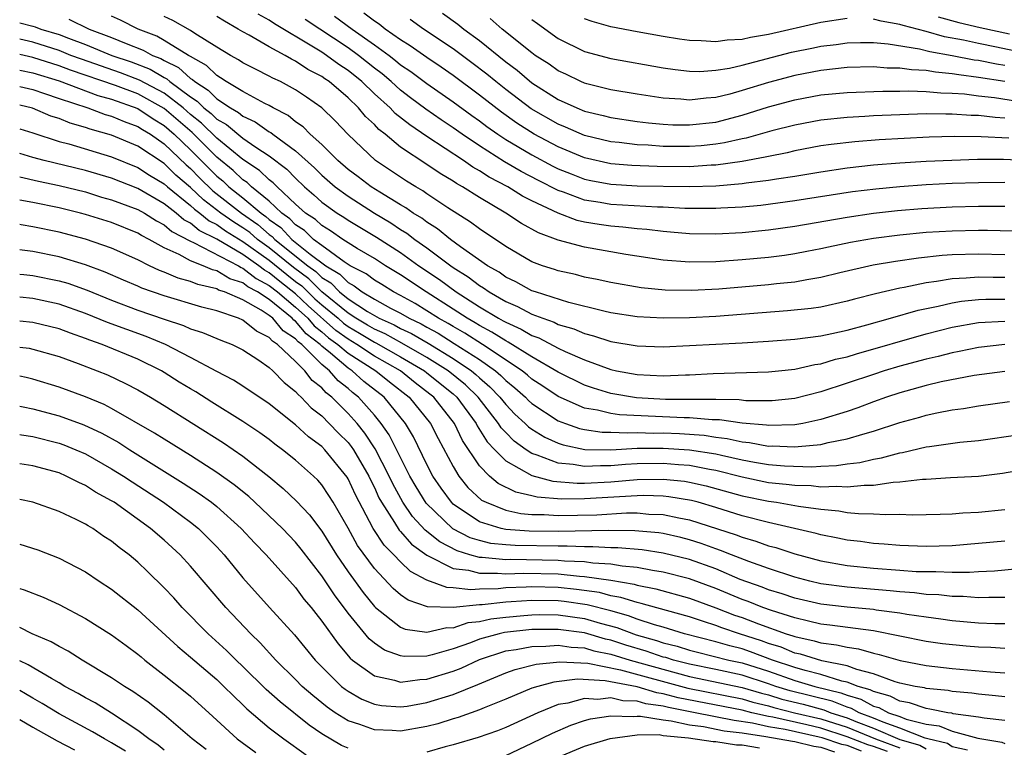
# Model space of a CAD drawing. Units: inches. Extents: x 2508000 to 2511000, y 1506000 to 1509000.
# Drawn here: x 2508000 to 2508075, y 1506116 to 1506172 of the extents above; entities that cross this region are included whole.
import ezdxf

# ---------------------------------------------------------------- set-up
doc = ezdxf.new("R2010")
doc.units = ezdxf.units.IN
doc.header["$MEASUREMENT"] = 0
doc.layers.add('LD25081506_2ft', color=4, linetype='Continuous')

msp = doc.modelspace()

# ---------------------------------------------------------------- linework, layer by layer
at = {"layer": 'LD25081506_2ft'}
for points, elevation in [([(2508075, 1506152.104), (2508074.103, 1506152.103), (2508073, 1506152.131), (2508072.045, 1506152.045), (2508071, 1506152.008), (2508069.792, 1506151.792), (2508069, 1506151.703), (2508067.346, 1506151.346), (2508067, 1506151.292), (2508065.14, 1506150.861), (2508063.55, 1506150.45), (2508063, 1506150.289), (2508061, 1506149.848), (2508060.262, 1506149.738), (2508058.442, 1506149.557), (2508053, 1506149.137), (2508051, 1506149.036), (2508049, 1506148.999), (2508047, 1506149.105), (2508045, 1506149.42), (2508044.469, 1506149.531), (2508041.811, 1506150.189), (2508039.274, 1506151), (2508039, 1506151.098), (2508037.775, 1506151.775), (2508037, 1506152.138), (2508036.498, 1506152.498), (2508035.618, 1506153), (2508033.565, 1506154.435), (2508032.791, 1506155), (2508031.81, 1506155.81), (2508031, 1506156.299), (2508030.61, 1506156.61), (2508029.954, 1506157), (2508029.406, 1506157.406), (2508029, 1506157.633), (2508027.418, 1506158.582), (2508026.759, 1506159), (2508025.768, 1506159.768), (2508025, 1506160.325), (2508024.217, 1506161), (2508023, 1506162.209), (2508022.122, 1506163), (2508021.574, 1506163.574), (2508021, 1506163.954), (2508020.428, 1506164.427), (2508019.303, 1506165), (2508019, 1506165.176), (2508018.66, 1506165.34), (2508017, 1506166.239), (2508015.724, 1506167), (2508015.298, 1506167.298), (2508015, 1506167.458), (2508014.221, 1506168.221), (2508013, 1506168.902), (2508012.948, 1506168.948), (2508012.842, 1506169), (2508011, 1506170.139), (2508010.451, 1506170.451), (2508009.02, 1506171), (2508007.676, 1506171.675), (2508007, 1506171.969)], 8124), ([(2508075, 1506153.822), (2508073, 1506153.874), (2508071, 1506153.817), (2508070.231, 1506153.769), (2508068.423, 1506153.577), (2508066.676, 1506153.324), (2508064.967, 1506153.033), (2508062.448, 1506152.448), (2508061, 1506152.092), (2508059.93, 1506151.93), (2508059, 1506151.753), (2508057.623, 1506151.623), (2508057, 1506151.545), (2508053.222, 1506151.222), (2508051.109, 1506151.109), (2508049.131, 1506151.131), (2508047.31, 1506151.31), (2508045, 1506151.723), (2508043.96, 1506151.96), (2508043, 1506152.139), (2508042.323, 1506152.322), (2508041, 1506152.603), (2508040.711, 1506152.711), (2508039.805, 1506153), (2508039, 1506153.299), (2508037, 1506154.46), (2508035, 1506155.804), (2508034.322, 1506156.322), (2508032.589, 1506157.41), (2508031, 1506158.469), (2508030.695, 1506158.695), (2508030.148, 1506159), (2508029.44, 1506159.44), (2508027.086, 1506161), (2508025, 1506162.97), (2508024.012, 1506164.012), (2508023.005, 1506165), (2508021.826, 1506165.826), (2508021, 1506166.379), (2508019.851, 1506167), (2508019.268, 1506167.268), (2508019, 1506167.427), (2508017.945, 1506167.945), (2508017, 1506168.435), (2508016.667, 1506168.668), (2508016.046, 1506169), (2508015, 1506169.633), (2508013.326, 1506170.674), (2508013, 1506170.896), (2508011.654, 1506171.654), (2508011, 1506171.956)], 8122), ([(2508075.619, 1506155.619), (2508073.673, 1506155.673), (2508073, 1506155.675), (2508071, 1506155.633), (2508069, 1506155.513), (2508067, 1506155.323), (2508065, 1506155.067), (2508063.242, 1506154.758), (2508061.583, 1506154.417), (2508061, 1506154.281), (2508059.925, 1506154.075), (2508059, 1506153.901), (2508058.216, 1506153.784), (2508057, 1506153.63), (2508055, 1506153.439), (2508053, 1506153.303), (2508051, 1506153.273), (2508049, 1506153.424), (2508046.147, 1506153.852), (2508043, 1506154.409), (2508041, 1506154.937), (2508039.487, 1506155.487), (2508038.204, 1506156.204), (2508037.021, 1506157), (2508035, 1506158.176), (2508033.715, 1506159), (2508033.255, 1506159.255), (2508033, 1506159.434), (2508032.015, 1506160.014), (2508031, 1506160.706), (2508029, 1506162.023), (2508027.812, 1506163), (2508027.353, 1506163.352), (2508027, 1506163.736), (2508026.336, 1506164.337), (2508025.805, 1506165), (2508025, 1506165.774), (2508023.562, 1506167), (2508023.222, 1506167.222), (2508023, 1506167.387), (2508021.933, 1506167.933), (2508021, 1506168.565), (2508020.702, 1506168.702), (2508020.201, 1506169), (2508019, 1506169.647), (2508017.458, 1506170.542), (2508017, 1506170.781), (2508016.642, 1506171), (2508015.589, 1506171.589), (2508015, 1506171.961)], 8120), ([(2508075, 1506157.507), (2508073, 1506157.505), (2508071, 1506157.447), (2508068.679, 1506157.321), (2508066.832, 1506157.168), (2508065, 1506156.959), (2508063, 1506156.66), (2508059, 1506155.975), (2508057, 1506155.697), (2508055, 1506155.499), (2508053, 1506155.395), (2508051, 1506155.425), (2508049.557, 1506155.557), (2508049, 1506155.59), (2508047.748, 1506155.748), (2508047, 1506155.795), (2508045.928, 1506155.928), (2508045, 1506155.998), (2508044.123, 1506156.124), (2508043, 1506156.32), (2508042.44, 1506156.44), (2508040.983, 1506156.983), (2508039, 1506157.926), (2508038.288, 1506158.288), (2508037.161, 1506159), (2508035.737, 1506159.737), (2508035, 1506160.218), (2508034.497, 1506160.497), (2508033.779, 1506161), (2508031, 1506162.826), (2508029.703, 1506163.703), (2508028.584, 1506164.584), (2508028.202, 1506165), (2508027, 1506166.083), (2508026.05, 1506167), (2508025, 1506167.849), (2508024.303, 1506168.303), (2508023.365, 1506169), (2508023, 1506169.238), (2508022.371, 1506169.629), (2508019.393, 1506171.393), (2508019, 1506171.676), (2508018.144, 1506172.144)], 8118), ([(2508023.97, 1506171.97), (2508025.306, 1506171), (2508027, 1506169.812), (2508028.119, 1506169), (2508028.618, 1506168.618), (2508029, 1506168.291), (2508029.766, 1506167.766), (2508031, 1506166.848), (2508033, 1506165.473), (2508034.422, 1506164.422), (2508035, 1506164.014), (2508035.576, 1506163.575), (2508036.394, 1506163), (2508037, 1506162.603), (2508039, 1506161.422), (2508040.582, 1506160.583), (2508041, 1506160.376), (2508041.975, 1506159.975), (2508043, 1506159.586), (2508043.478, 1506159.478), (2508045, 1506159.194), (2508047, 1506159.086), (2508051, 1506159.029), (2508053, 1506159.079), (2508055, 1506159.246), (2508055.3, 1506159.3), (2508057, 1506159.502), (2508057.613, 1506159.613), (2508059, 1506159.811), (2508061, 1506160.149), (2508063, 1506160.449), (2508065, 1506160.669), (2508067, 1506160.83), (2508069, 1506160.95), (2508070.963, 1506161.037), (2508072.907, 1506161.093), (2508074.909, 1506161.091), (2508077, 1506160.993)], 8114), ([(2508075.294, 1506162.706), (2508073.186, 1506162.814), (2508071.178, 1506162.822), (2508069.236, 1506162.764), (2508065.437, 1506162.563), (2508063.571, 1506162.429), (2508061.777, 1506162.223), (2508061, 1506162.105), (2508059, 1506161.732), (2508058.417, 1506161.583), (2508057, 1506161.317), (2508056.753, 1506161.247), (2508055, 1506160.927), (2508053, 1506160.645), (2508052.636, 1506160.636), (2508051, 1506160.528), (2508048.54, 1506160.541), (2508046.609, 1506160.609), (2508045, 1506160.746), (2508043, 1506161.2), (2508041, 1506162.03), (2508039.169, 1506163), (2508037.848, 1506163.847), (2508036.676, 1506164.676), (2508035, 1506165.98), (2508033, 1506167.468), (2508032.096, 1506168.096), (2508031, 1506168.829), (2508029.736, 1506169.735), (2508029, 1506170.185), (2508027.836, 1506171), (2508027.361, 1506171.361), (2508027, 1506171.591), (2508026.205, 1506172.205)], 8112), ([(2508032.2, 1506172.2), (2508033.366, 1506171.366), (2508033.822, 1506171), (2508035, 1506170.12), (2508037, 1506168.501), (2508037.863, 1506167.863), (2508039, 1506166.917), (2508041, 1506165.644), (2508042.415, 1506165), (2508043, 1506164.76), (2508044.428, 1506164.428), (2508045, 1506164.271), (2508047, 1506163.972), (2508047.863, 1506163.863), (2508049, 1506163.765), (2508049.727, 1506163.727), (2508051, 1506163.706), (2508053, 1506163.929), (2508055, 1506164.444), (2508057, 1506165.079), (2508059, 1506165.617), (2508061, 1506165.988), (2508063, 1506166.181), (2508065.717, 1506166.283), (2508067, 1506166.281), (2508067.701, 1506166.299), (2508069, 1506166.248), (2508070.136, 1506166.136), (2508071, 1506166.126), (2508071.935, 1506166.065), (2508073, 1506165.921), (2508074.216, 1506165.784), (2508076.593, 1506165.407)], 8108), ([(2508000, 1506171.473), (2508001, 1506171.216), (2508001.17, 1506171.17), (2508001.613, 1506171), (2508003, 1506170.578), (2508003.705, 1506170.295), (2508005, 1506169.815), (2508007.01, 1506169), (2508008.495, 1506168.495), (2508009.937, 1506167.937), (2508011, 1506167.311), (2508011.21, 1506167.21), (2508011.442, 1506167), (2508013, 1506165.846), (2508013.518, 1506165.518), (2508014.031, 1506165), (2508014.575, 1506164.575), (2508015, 1506164.155), (2508015.735, 1506163.735), (2508017, 1506162.698), (2508017.983, 1506162.017), (2508019, 1506161.353), (2508020.331, 1506160.331), (2508021, 1506159.65), (2508021.692, 1506159), (2508022.394, 1506158.394), (2508023, 1506157.84), (2508024.161, 1506157), (2508024.683, 1506156.683), (2508025, 1506156.462), (2508027.174, 1506155.174), (2508029, 1506154.003), (2508030.399, 1506153), (2508031.952, 1506151.952), (2508033.235, 1506151), (2508035, 1506149.874), (2508036.453, 1506149), (2508036.814, 1506148.814), (2508037, 1506148.693), (2508038.183, 1506148.183), (2508039, 1506147.686), (2508039.51, 1506147.509), (2508041, 1506146.723), (2508041.538, 1506146.463), (2508043, 1506145.827), (2508045, 1506145.092), (2508045.431, 1506145), (2508047, 1506144.721), (2508049, 1506144.629), (2508050.7, 1506144.7), (2508051, 1506144.698), (2508052.796, 1506144.796), (2508057, 1506144.918), (2508057.777, 1506145), (2508059, 1506145.131), (2508060.524, 1506145.476), (2508061, 1506145.538), (2508062.118, 1506145.883), (2508063, 1506146.077), (2508063.698, 1506146.302), (2508069, 1506147.805), (2508071, 1506148.318), (2508073, 1506148.666), (2508075, 1506148.779)], 8128), ([(2508003.745, 1506171.745), (2508005.28, 1506171), (2508007, 1506170.361), (2508008.102, 1506169.898), (2508009.402, 1506169.402), (2508010.109, 1506169), (2508010.75, 1506168.75), (2508011, 1506168.603), (2508012.079, 1506168.079), (2508013, 1506167.249), (2508013.16, 1506167.16), (2508013.323, 1506167), (2508014.349, 1506166.349), (2508015, 1506165.694), (2508016.052, 1506165), (2508016.655, 1506164.655), (2508017, 1506164.37), (2508017.938, 1506163.938), (2508019, 1506163.193), (2508019.127, 1506163.128), (2508019.282, 1506163), (2508021, 1506161.74), (2508022.433, 1506160.433), (2508023, 1506159.882), (2508024.022, 1506159), (2508025, 1506158.276), (2508027.012, 1506157), (2508028.258, 1506156.258), (2508029, 1506155.764), (2508029.479, 1506155.479), (2508030.08, 1506155), (2508031, 1506154.351), (2508032.811, 1506153), (2508033, 1506152.867), (2508034.15, 1506152.151), (2508035, 1506151.484), (2508035.308, 1506151.308), (2508035.739, 1506151), (2508037, 1506150.279), (2508037.902, 1506149.902), (2508039, 1506149.312), (2508039.815, 1506149), (2508040.695, 1506148.696), (2508041, 1506148.535), (2508042.189, 1506148.19), (2508043, 1506147.834), (2508043.675, 1506147.675), (2508045, 1506147.238), (2508047, 1506146.895), (2508049, 1506146.829), (2508055, 1506147.124), (2508057, 1506147.258), (2508059, 1506147.414), (2508061, 1506147.667), (2508061.834, 1506147.834), (2508063, 1506148.103), (2508064.502, 1506148.502), (2508066.291, 1506149), (2508068.39, 1506149.611), (2508069.922, 1506149.922), (2508071, 1506150.186), (2508071.7, 1506150.3), (2508073, 1506150.418), (2508073.556, 1506150.445), (2508075, 1506150.445)], 8126), ([(2508075, 1506159.34), (2508073, 1506159.315), (2508071, 1506159.246), (2508069, 1506159.149), (2508067, 1506159.01), (2508065.168, 1506158.832), (2508063.392, 1506158.608), (2508059, 1506157.922), (2508056.416, 1506157.584), (2508055, 1506157.455), (2508053.379, 1506157.379), (2508053, 1506157.347), (2508052.662, 1506157.339), (2508050.639, 1506157.361), (2508049, 1506157.443), (2508048.549, 1506157.451), (2508045, 1506157.657), (2508044.195, 1506157.805), (2508043, 1506157.99), (2508041.41, 1506158.59), (2508041, 1506158.721), (2508039.486, 1506159.486), (2508038.168, 1506160.168), (2508036.905, 1506160.905), (2508035, 1506162.11), (2508033.688, 1506163), (2508033, 1506163.494), (2508032.092, 1506164.092), (2508030.911, 1506164.911), (2508029.762, 1506165.762), (2508029, 1506166.34), (2508028.272, 1506167), (2508027.587, 1506167.587), (2508027, 1506168.037), (2508025.803, 1506169), (2508025, 1506169.577), (2508021.727, 1506171.727)], 8116), ([(2508075, 1506164.233), (2508074.268, 1506164.268), (2508073, 1506164.427), (2508072.429, 1506164.429), (2508071, 1506164.532), (2508070.518, 1506164.518), (2508069, 1506164.539), (2508067, 1506164.477), (2508065, 1506164.391), (2508064.345, 1506164.345), (2508063, 1506164.284), (2508061, 1506164.071), (2508059, 1506163.693), (2508057.253, 1506163.253), (2508055.302, 1506162.698), (2508055, 1506162.642), (2508053.667, 1506162.333), (2508053, 1506162.236), (2508051.879, 1506162.121), (2508051, 1506162.061), (2508049, 1506162.076), (2508047.839, 1506162.161), (2508047, 1506162.19), (2508045.64, 1506162.36), (2508045, 1506162.42), (2508043, 1506162.9), (2508041.54, 1506163.54), (2508041, 1506163.754), (2508038.944, 1506164.944), (2508037, 1506166.41), (2508036.246, 1506167), (2508035.567, 1506167.567), (2508034.433, 1506168.433), (2508033, 1506169.498), (2508030.747, 1506171), (2508029.72, 1506171.72)], 8110), ([(2508075, 1506167.002), (2508073, 1506167.322), (2508071.506, 1506167.506), (2508071, 1506167.606), (2508069.71, 1506167.71), (2508069, 1506167.848), (2508067.889, 1506167.889), (2508067, 1506168.036), (2508066.037, 1506168.037), (2508065, 1506168.126), (2508063, 1506168.073), (2508061, 1506167.86), (2508059, 1506167.477), (2508057, 1506166.942), (2508055, 1506166.322), (2508054.055, 1506166.055), (2508053, 1506165.797), (2508052.249, 1506165.751), (2508051, 1506165.59), (2508050.344, 1506165.656), (2508049, 1506165.739), (2508047, 1506166.044), (2508045, 1506166.383), (2508043.169, 1506166.831), (2508043, 1506166.877), (2508042.716, 1506167), (2508041.565, 1506167.565), (2508041, 1506167.823), (2508040.319, 1506168.319), (2508039.253, 1506169), (2508039, 1506169.179), (2508036.735, 1506171), (2508035.805, 1506171.804)], 8106), ([(2508039, 1506171.717), (2508039.411, 1506171.411), (2508041, 1506170.292), (2508043, 1506169.301), (2508045, 1506168.754), (2508049, 1506168.047), (2508049.913, 1506167.913), (2508051, 1506167.792), (2508051.781, 1506167.781), (2508053, 1506167.864), (2508054.027, 1506168.027), (2508055, 1506168.26), (2508058.763, 1506169.237), (2508060.431, 1506169.569), (2508061, 1506169.701), (2508062.168, 1506169.832), (2508063, 1506169.959), (2508064.02, 1506169.98), (2508065, 1506169.976), (2508066.117, 1506169.883), (2508068.511, 1506169.489), (2508069.282, 1506169.282), (2508071, 1506168.995), (2508072.666, 1506168.666), (2508073, 1506168.625), (2508074.357, 1506168.357), (2508075, 1506168.257)], 8104), ([(2508063, 1506171.803), (2508061, 1506171.505), (2508057, 1506170.577), (2508055.642, 1506170.358), (2508055, 1506170.197), (2508053.85, 1506170.149), (2508053, 1506170.016), (2508051.887, 1506170.113), (2508051, 1506170.125), (2508050.232, 1506170.232), (2508049, 1506170.442), (2508047, 1506170.798), (2508045, 1506171.18), (2508043.581, 1506171.582), (2508043, 1506171.786)], 8102), ([(2508077, 1506169.069), (2508074.368, 1506169.631), (2508073, 1506169.892), (2508071.846, 1506170.154), (2508070.411, 1506170.411), (2508069, 1506170.81), (2508067.26, 1506171.26), (2508067, 1506171.355), (2508065.588, 1506171.589), (2508065, 1506171.753)], 8102), ([(2508069.92, 1506171.921), (2508071.495, 1506171.495), (2508073.117, 1506171.116), (2508075.356, 1506170.644)], 8100), ([(2508075, 1506146.995), (2508073, 1506146.785), (2508071.525, 1506146.475), (2508071, 1506146.382), (2508069.911, 1506146.089), (2508069, 1506145.886), (2508067, 1506145.351), (2508065.819, 1506145), (2508065, 1506144.735), (2508063, 1506144.053), (2508061, 1506143.404), (2508059, 1506142.896), (2508057.28, 1506142.72), (2508057, 1506142.708), (2508055.275, 1506142.725), (2508054.785, 1506142.785), (2508053, 1506142.821), (2508051.191, 1506142.809), (2508051, 1506142.825), (2508049.17, 1506142.83), (2508046.947, 1506142.947), (2508045, 1506143.274), (2508043.685, 1506143.685), (2508043, 1506143.919), (2508041, 1506144.899), (2508039, 1506146.068), (2508037.19, 1506147.19), (2508037, 1506147.272), (2508035.954, 1506147.953), (2508035, 1506148.446), (2508034.665, 1506148.665), (2508034.069, 1506149), (2508033, 1506149.703), (2508030.95, 1506151), (2508029, 1506152.309), (2508027.845, 1506153), (2508027, 1506153.536), (2508025.689, 1506154.311), (2508025, 1506154.736), (2508024.594, 1506155), (2508023.654, 1506155.654), (2508023, 1506156.052), (2508022.516, 1506156.515), (2508021.768, 1506157), (2508021, 1506157.684), (2508019.594, 1506159), (2508019.3, 1506159.3), (2508019, 1506159.53), (2508018.25, 1506160.25), (2508017, 1506161.084), (2508015, 1506162.708), (2508013.847, 1506163.847), (2508013, 1506164.51), (2508012.436, 1506165), (2508011, 1506166.118), (2508009.124, 1506167.124), (2508007.677, 1506167.677), (2508004.697, 1506168.697), (2508003.89, 1506169), (2508003, 1506169.357), (2508001, 1506170.003), (2508000, 1506170.22)], 8130), ([(2508075, 1506144.961), (2508072.653, 1506144.653), (2508070.159, 1506144.159), (2508069, 1506143.878), (2508067.462, 1506143.462), (2508067, 1506143.331), (2508065.983, 1506143), (2508065, 1506142.647), (2508063.807, 1506142.193), (2508063, 1506141.921), (2508061, 1506141.295), (2508059.612, 1506141), (2508059, 1506140.896), (2508057, 1506140.833), (2508056.859, 1506140.86), (2508055, 1506141.021), (2508053.276, 1506141.276), (2508052.721, 1506141.28), (2508051, 1506141.421), (2508050.578, 1506141.423), (2508045.653, 1506141.653), (2508045, 1506141.745), (2508043.997, 1506142.003), (2508043, 1506142.162), (2508041, 1506143.051), (2508039.833, 1506143.833), (2508039, 1506144.369), (2508038.666, 1506144.666), (2508038.248, 1506145), (2508035.236, 1506147), (2508033.876, 1506147.876), (2508033, 1506148.369), (2508032.613, 1506148.613), (2508031.896, 1506149), (2508031, 1506149.578), (2508030.114, 1506150.113), (2508029, 1506150.726), (2508028.463, 1506151), (2508027.562, 1506151.562), (2508027, 1506151.89), (2508026.373, 1506152.373), (2508025.168, 1506153), (2508024.702, 1506153.298), (2508023, 1506154.524), (2508022.371, 1506155), (2508021.67, 1506155.67), (2508021, 1506156.105), (2508020.567, 1506156.567), (2508019.947, 1506157), (2508019, 1506157.898), (2508017.653, 1506159), (2508017.32, 1506159.32), (2508017, 1506159.533), (2508016.248, 1506160.248), (2508015, 1506161.255), (2508013.119, 1506163.119), (2508011, 1506164.951), (2508009, 1506166.064), (2508007.304, 1506166.696), (2508003.867, 1506167.867), (2508003, 1506168.192), (2508001, 1506168.829), (2508000, 1506169.053)], 8132), ([(2508000, 1506167.867), (2508001, 1506167.668), (2508003, 1506167.05), (2508005.942, 1506165.942), (2508007, 1506165.656), (2508009, 1506164.95), (2508010.163, 1506164.163), (2508011, 1506163.67), (2508011.769, 1506163), (2508013, 1506161.821), (2508015, 1506159.821), (2508015.455, 1506159.455), (2508015.934, 1506159), (2508017, 1506158.169), (2508018.373, 1506157), (2508018.742, 1506156.742), (2508019, 1506156.517), (2508019.893, 1506155.893), (2508020.73, 1506155), (2508022.117, 1506153.883), (2508023.298, 1506153), (2508024.364, 1506152.364), (2508025, 1506151.712), (2508025.468, 1506151.468), (2508026.075, 1506151), (2508027, 1506150.448), (2508028.225, 1506149.775), (2508029, 1506149.379), (2508029.65, 1506149), (2508030.571, 1506148.571), (2508031, 1506148.32), (2508031.857, 1506147.858), (2508033.086, 1506147.087), (2508035, 1506145.852), (2508036.218, 1506145), (2508036.64, 1506144.64), (2508037, 1506144.265), (2508037.704, 1506143.704), (2508038.495, 1506143), (2508038.744, 1506142.743), (2508039, 1506142.513), (2508041, 1506141.209), (2508041.543, 1506141), (2508042.618, 1506140.618), (2508043, 1506140.538), (2508044.344, 1506140.344), (2508045, 1506140.339), (2508046.276, 1506140.276), (2508047, 1506140.313), (2508048.268, 1506140.268), (2508049, 1506140.275), (2508050.225, 1506140.225), (2508052.098, 1506140.098), (2508053, 1506139.958), (2508053.864, 1506139.864), (2508055, 1506139.604), (2508055.557, 1506139.556), (2508057, 1506139.282), (2508057.292, 1506139.292), (2508059, 1506139.21), (2508059.253, 1506139.253), (2508061, 1506139.41), (2508061.554, 1506139.553), (2508063, 1506139.822), (2508064.197, 1506140.197), (2508065, 1506140.405), (2508067, 1506141.07), (2508068.515, 1506141.485), (2508069, 1506141.633), (2508069.81, 1506141.81), (2508071, 1506142.027), (2508071.86, 1506142.14), (2508073, 1506142.341), (2508075.343, 1506142.657)], 8134), ([(2508000, 1506166.639), (2508001, 1506166.396), (2508001.894, 1506166.107), (2508003, 1506165.71), (2508005.189, 1506165), (2508006.513, 1506164.513), (2508007, 1506164.383), (2508007.961, 1506163.961), (2508009, 1506163.598), (2508009.357, 1506163.357), (2508009.962, 1506163), (2508011, 1506162.28), (2508012.675, 1506160.675), (2508013, 1506160.393), (2508013.688, 1506159.688), (2508014.702, 1506158.702), (2508016.88, 1506157), (2508018.131, 1506156.131), (2508019, 1506155.371), (2508019.219, 1506155.218), (2508019.423, 1506155), (2508021.926, 1506153), (2508022.548, 1506152.548), (2508023, 1506152.092), (2508023.684, 1506151.684), (2508024.352, 1506151), (2508025, 1506150.476), (2508026.484, 1506149.515), (2508027, 1506149.208), (2508027.378, 1506149), (2508028.504, 1506148.504), (2508029, 1506148.228), (2508029.838, 1506147.838), (2508031.102, 1506147.102), (2508033, 1506145.941), (2508034.401, 1506145), (2508034.73, 1506144.731), (2508035, 1506144.47), (2508035.793, 1506143.794), (2508036.554, 1506143), (2508037, 1506142.434), (2508037.706, 1506141.706), (2508038.493, 1506141), (2508038.747, 1506140.746), (2508039, 1506140.565), (2508039.969, 1506139.968), (2508041, 1506139.493), (2508041.364, 1506139.364), (2508043.021, 1506139.021), (2508045.004, 1506139.004), (2508047, 1506139.107), (2508049, 1506139.122), (2508051, 1506138.994), (2508053, 1506138.685), (2508053.419, 1506138.581), (2508055, 1506138.242), (2508055.943, 1506138.057), (2508057, 1506137.879), (2508058.235, 1506137.765), (2508060.294, 1506137.706), (2508061, 1506137.76), (2508062.195, 1506137.805), (2508063, 1506137.937), (2508063.958, 1506138.042), (2508065, 1506138.288), (2508065.621, 1506138.379), (2508067, 1506138.76), (2508067.215, 1506138.785), (2508069, 1506139.211), (2508069.257, 1506139.257), (2508071.573, 1506139.572), (2508073, 1506139.715), (2508076.159, 1506140.159)], 8136), ([(2508077, 1506137.574), (2508074.82, 1506137.18), (2508073, 1506136.977), (2508070.862, 1506136.862), (2508069, 1506136.738), (2508068.735, 1506136.735), (2508067, 1506136.523), (2508066.51, 1506136.51), (2508065, 1506136.281), (2508064.287, 1506136.287), (2508063, 1506136.145), (2508062.207, 1506136.207), (2508061, 1506136.162), (2508060.248, 1506136.248), (2508059, 1506136.275), (2508058.364, 1506136.364), (2508057, 1506136.495), (2508055, 1506136.914), (2508053, 1506137.417), (2508052.506, 1506137.493), (2508051, 1506137.792), (2508050.152, 1506137.848), (2508049, 1506137.956), (2508047, 1506137.923), (2508046.122, 1506137.878), (2508045, 1506137.773), (2508044.221, 1506137.779), (2508043, 1506137.713), (2508042.131, 1506137.869), (2508041, 1506137.971), (2508039.4, 1506138.599), (2508039, 1506138.717), (2508038.559, 1506139), (2508037.651, 1506139.651), (2508037, 1506140.301), (2508036.662, 1506140.661), (2508036.452, 1506141), (2508034.898, 1506143), (2508033.933, 1506143.933), (2508032.624, 1506145), (2508031, 1506146.021), (2508029.104, 1506147.105), (2508027.813, 1506147.813), (2508027, 1506148.171), (2508026.488, 1506148.488), (2508025.602, 1506149), (2508025, 1506149.389), (2508023, 1506151.007), (2508022.008, 1506152.008), (2508020.853, 1506152.853), (2508019, 1506154.362), (2508018.114, 1506155), (2508017.52, 1506155.519), (2508017, 1506155.882), (2508016.304, 1506156.304), (2508015.325, 1506157), (2508014.001, 1506158.001), (2508013, 1506158.942), (2508011.897, 1506159.896), (2508011, 1506160.768), (2508009, 1506162.09), (2508007, 1506162.933), (2508005.374, 1506163.374), (2508005, 1506163.511), (2508003.838, 1506163.838), (2508003, 1506164.185), (2508002.382, 1506164.382), (2508000.974, 1506164.974), (2508000, 1506165.202)], 8138), ([(2508000, 1506163.415), (2508001, 1506163.112), (2508003, 1506162.457), (2508003.739, 1506162.261), (2508007, 1506161.273), (2508009, 1506160.469), (2508009.887, 1506159.887), (2508011, 1506159.232), (2508011.253, 1506159), (2508013, 1506157.583), (2508013.3, 1506157.3), (2508013.703, 1506157), (2508014.413, 1506156.413), (2508015, 1506156.125), (2508015.658, 1506155.658), (2508017, 1506154.849), (2508019, 1506153.417), (2508020.327, 1506152.327), (2508021, 1506151.808), (2508021.468, 1506151.468), (2508021.932, 1506151), (2508022.481, 1506150.481), (2508023, 1506150.02), (2508024.234, 1506149), (2508024.639, 1506148.639), (2508025, 1506148.377), (2508025.872, 1506147.872), (2508027, 1506147.175), (2508027.122, 1506147.122), (2508029, 1506146.073), (2508030.821, 1506145), (2508031, 1506144.86), (2508033, 1506143.247), (2508033.276, 1506143), (2508034.745, 1506141), (2508034.828, 1506140.828), (2508035.6, 1506139.6), (2508036.164, 1506139), (2508037, 1506138.151), (2508039, 1506137.029), (2508040.599, 1506136.599), (2508042.451, 1506136.451), (2508043, 1506136.455), (2508045, 1506136.558), (2508047, 1506136.729), (2508049, 1506136.765), (2508050.6, 1506136.599), (2508051, 1506136.533), (2508052.252, 1506136.252), (2508055, 1506135.502), (2508057, 1506135.083), (2508057.611, 1506135), (2508059.296, 1506134.704), (2508061, 1506134.471), (2508062.358, 1506134.358), (2508063, 1506134.237), (2508063.856, 1506134.144), (2508065, 1506134.132), (2508065.935, 1506134.065), (2508067, 1506134.095), (2508067.942, 1506134.058), (2508070.087, 1506134.087), (2508071, 1506134.117), (2508071.807, 1506134.193), (2508073, 1506134.253), (2508075, 1506134.453)], 8140), ([(2508075, 1506132.044), (2508073, 1506131.856), (2508071, 1506131.699), (2508069, 1506131.638), (2508067, 1506131.71), (2508065.82, 1506131.82), (2508065, 1506131.875), (2508064.015, 1506132.015), (2508063, 1506132.127), (2508062.284, 1506132.284), (2508061, 1506132.522), (2508060.635, 1506132.635), (2508057, 1506133.456), (2508055, 1506133.973), (2508053, 1506134.6), (2508051.651, 1506135), (2508051.137, 1506135.137), (2508049.427, 1506135.427), (2508049, 1506135.472), (2508047.51, 1506135.51), (2508047, 1506135.498), (2508043, 1506135.257), (2508041.243, 1506135.243), (2508039.384, 1506135.384), (2508039, 1506135.487), (2508037.762, 1506135.762), (2508036.432, 1506136.432), (2508035.772, 1506137), (2508035, 1506137.788), (2508033.714, 1506139.714), (2508033.101, 1506141), (2508031.523, 1506143), (2508031.235, 1506143.235), (2508030.101, 1506144.101), (2508028.985, 1506145), (2508027, 1506146.126), (2508025.672, 1506147), (2508025, 1506147.405), (2508024.077, 1506148.077), (2508021.958, 1506149.958), (2508021, 1506150.864), (2508019.801, 1506151.801), (2508019, 1506152.463), (2508018.646, 1506152.647), (2508018.205, 1506153), (2508017, 1506153.848), (2508015, 1506155.02), (2508013.671, 1506155.671), (2508013, 1506156.225), (2508012.487, 1506156.487), (2508011.903, 1506157), (2508011, 1506157.713), (2508009, 1506158.869), (2508007, 1506159.646), (2508005, 1506160.244), (2508001.872, 1506161), (2508001, 1506161.241), (2508000, 1506161.543)], 8142), ([(2508000, 1506159.757), (2508001.422, 1506159.422), (2508003, 1506159.103), (2508005, 1506158.612), (2508006.225, 1506158.224), (2508007, 1506158.01), (2508009, 1506157.275), (2508009.492, 1506157), (2508010.406, 1506156.406), (2508011, 1506156.108), (2508011.59, 1506155.59), (2508013, 1506154.858), (2508013.237, 1506154.763), (2508016.647, 1506153), (2508016.868, 1506152.867), (2508017, 1506152.824), (2508018.013, 1506152.013), (2508019, 1506151.502), (2508019.631, 1506151), (2508021, 1506149.846), (2508021.925, 1506149), (2508022.414, 1506148.414), (2508023, 1506147.972), (2508023.514, 1506147.514), (2508024.221, 1506147), (2508025, 1506146.338), (2508027.116, 1506145), (2508028.156, 1506144.156), (2508029.655, 1506143), (2508031.281, 1506141), (2508031.856, 1506139.857), (2508033, 1506137.713), (2508033.434, 1506137), (2508034.129, 1506136.13), (2508035.168, 1506135.168), (2508035.502, 1506135), (2508037, 1506134.407), (2508038.157, 1506134.157), (2508039, 1506134.086), (2508039.916, 1506134.084), (2508041, 1506134.006), (2508043.939, 1506134.061), (2508046.196, 1506134.197), (2508047, 1506134.191), (2508047.89, 1506134.11), (2508049, 1506134.078), (2508050.185, 1506133.815), (2508051, 1506133.665), (2508054.537, 1506132.537), (2508055, 1506132.347), (2508056.053, 1506132.053), (2508057, 1506131.701), (2508057.564, 1506131.564), (2508059, 1506131.072), (2508061, 1506130.537), (2508063, 1506130.192), (2508065, 1506129.985), (2508067, 1506129.828), (2508068.251, 1506129.749), (2508069, 1506129.728), (2508069.747, 1506129.747), (2508071, 1506129.697), (2508072.309, 1506129.691), (2508073, 1506129.74), (2508074.211, 1506129.789), (2508076.045, 1506129.955)], 8144), ([(2508075, 1506127.757), (2508073.771, 1506127.771), (2508073, 1506127.741), (2508071.839, 1506127.839), (2508071, 1506127.843), (2508069.966, 1506127.966), (2508069, 1506128), (2508068.116, 1506128.115), (2508067, 1506128.18), (2508066.27, 1506128.27), (2508063, 1506128.535), (2508061, 1506128.797), (2508060.157, 1506129), (2508059, 1506129.315), (2508057, 1506129.971), (2508055.509, 1506130.491), (2508054.193, 1506131), (2508053.347, 1506131.346), (2508053, 1506131.459), (2508051.873, 1506131.873), (2508051, 1506132.148), (2508050.321, 1506132.321), (2508049, 1506132.62), (2508048.668, 1506132.668), (2508046.84, 1506132.84), (2508044.861, 1506132.861), (2508041, 1506132.784), (2508038.797, 1506132.797), (2508037, 1506132.929), (2508036.665, 1506133), (2508035, 1506133.517), (2508033, 1506134.868), (2508032.862, 1506135), (2508032.079, 1506136.078), (2508031.456, 1506137), (2508031, 1506137.887), (2508029.985, 1506139.985), (2508029.37, 1506141), (2508027.735, 1506143), (2508026.2, 1506144.2), (2508025.318, 1506145), (2508025, 1506145.201), (2508023.655, 1506146.345), (2508023, 1506146.879), (2508022.878, 1506147), (2508021.807, 1506147.807), (2508021, 1506148.776), (2508020.864, 1506148.864), (2508020.751, 1506149), (2508019, 1506150.424), (2508018.113, 1506151), (2508017.38, 1506151.38), (2508017, 1506151.684), (2508016.006, 1506152.006), (2508015, 1506152.611), (2508014.684, 1506152.684), (2508013.956, 1506153), (2508013, 1506153.382), (2508012.139, 1506153.861), (2508011, 1506154.364), (2508009.852, 1506155), (2508009.285, 1506155.285), (2508009, 1506155.47), (2508007, 1506156.277), (2508005, 1506156.903), (2508004.63, 1506157), (2508003, 1506157.389), (2508001, 1506157.797), (2508000, 1506157.985)], 8146), ([(2508075, 1506125.76), (2508074.232, 1506125.768), (2508073, 1506125.819), (2508071, 1506125.996), (2508070.119, 1506126.119), (2508069, 1506126.253), (2508067.542, 1506126.458), (2508067, 1506126.557), (2508065.2, 1506126.8), (2508065, 1506126.839), (2508063, 1506127.024), (2508061, 1506127.245), (2508059, 1506127.713), (2508058.04, 1506128.04), (2508057, 1506128.354), (2508056.537, 1506128.537), (2508054.862, 1506129.138), (2508053, 1506129.93), (2508051, 1506130.648), (2508049, 1506131.139), (2508047.377, 1506131.377), (2508045.539, 1506131.539), (2508045, 1506131.543), (2508043.627, 1506131.627), (2508043, 1506131.613), (2508041.673, 1506131.673), (2508041, 1506131.658), (2508037.709, 1506131.709), (2508037, 1506131.761), (2508035.878, 1506131.878), (2508035, 1506132.087), (2508034.301, 1506132.301), (2508032.979, 1506132.979), (2508030.936, 1506134.936), (2508030.178, 1506136.178), (2508029.711, 1506137), (2508028.138, 1506140.138), (2508027.531, 1506141), (2508027, 1506141.641), (2508025.793, 1506143), (2508025.347, 1506143.346), (2508025, 1506143.661), (2508024.246, 1506144.245), (2508023.58, 1506145), (2508023, 1506145.472), (2508021.467, 1506147), (2508021.201, 1506147.2), (2508021, 1506147.441), (2508020.056, 1506148.056), (2508019.268, 1506149), (2508019, 1506149.218), (2508018.377, 1506149.622), (2508017, 1506150.399), (2508015.591, 1506151), (2508015.145, 1506151.144), (2508015, 1506151.231), (2508013.565, 1506151.565), (2508013, 1506151.81), (2508012.061, 1506152.061), (2508011, 1506152.518), (2508010.644, 1506152.644), (2508009.884, 1506153), (2508009, 1506153.441), (2508007, 1506154.343), (2508005, 1506155.026), (2508003, 1506155.546), (2508001, 1506155.963), (2508000.105, 1506156.105), (2508000, 1506156.128)], 8148), ([(2508075, 1506123.873), (2508073.945, 1506123.946), (2508073, 1506123.982), (2508072.057, 1506124.058), (2508070.241, 1506124.241), (2508069, 1506124.415), (2508065, 1506125.215), (2508061.667, 1506125.668), (2508061, 1506125.739), (2508060.051, 1506125.949), (2508059, 1506126.205), (2508057.237, 1506126.763), (2508056.572, 1506127), (2508055.446, 1506127.446), (2508055, 1506127.603), (2508053, 1506128.439), (2508051, 1506129.189), (2508049, 1506129.7), (2508048.184, 1506129.816), (2508047, 1506130.041), (2508045.865, 1506130.136), (2508045, 1506130.287), (2508043.635, 1506130.365), (2508043, 1506130.461), (2508041.477, 1506130.524), (2508041, 1506130.573), (2508037.358, 1506130.642), (2508037, 1506130.63), (2508035.199, 1506130.801), (2508035, 1506130.798), (2508034.275, 1506131), (2508033.298, 1506131.299), (2508031.984, 1506131.984), (2508030.88, 1506132.88), (2508029.917, 1506133.917), (2508029.161, 1506135), (2508028.395, 1506136.395), (2508028.122, 1506137), (2508027.072, 1506139.072), (2508026.272, 1506140.272), (2508025.68, 1506141), (2508025, 1506141.761), (2508023.752, 1506143), (2508023.329, 1506143.328), (2508023, 1506143.7), (2508022.278, 1506144.278), (2508021.707, 1506145), (2508021, 1506145.703), (2508019.629, 1506147), (2508019.248, 1506147.248), (2508019, 1506147.545), (2508018.02, 1506148.02), (2508017, 1506148.849), (2508016.646, 1506149), (2508015, 1506149.557), (2508013.854, 1506149.854), (2508011, 1506150.712), (2508009.303, 1506151.302), (2508009, 1506151.445), (2508007.904, 1506151.904), (2508006.511, 1506152.511), (2508005, 1506153.067), (2508003, 1506153.671), (2508001, 1506154.078), (2508000.178, 1506154.178), (2508000, 1506154.207)], 8150), ([(2508000, 1506152.362), (2508000.323, 1506152.323), (2508001, 1506152.262), (2508003, 1506151.858), (2508003.666, 1506151.666), (2508005.127, 1506151.127), (2508007, 1506150.37), (2508009, 1506149.623), (2508011, 1506148.93), (2508012.458, 1506148.458), (2508013, 1506148.207), (2508013.92, 1506147.92), (2508015.323, 1506147.323), (2508016.165, 1506147), (2508017, 1506146.593), (2508018.195, 1506145.805), (2508019, 1506145.252), (2508019.271, 1506145), (2508020.122, 1506144.122), (2508021, 1506143.431), (2508021.19, 1506143.191), (2508021.429, 1506143), (2508022.199, 1506142.199), (2508023, 1506141.568), (2508023.572, 1506141), (2508024.269, 1506140.269), (2508025, 1506139.545), (2508025.244, 1506139.244), (2508025.406, 1506139), (2508026.568, 1506137), (2508026.703, 1506136.703), (2508027, 1506136.128), (2508027.351, 1506135.351), (2508027.541, 1506135), (2508028.539, 1506133.462), (2508028.884, 1506132.884), (2508029, 1506132.771), (2508029.823, 1506131.823), (2508030.985, 1506130.985), (2508033, 1506129.978), (2508034.163, 1506129.837), (2508035, 1506129.604), (2508036.376, 1506129.623), (2508037, 1506129.564), (2508038.386, 1506129.614), (2508041, 1506129.55), (2508042.621, 1506129.379), (2508043, 1506129.364), (2508045, 1506129.068), (2508046.769, 1506128.769), (2508047, 1506128.694), (2508048.429, 1506128.428), (2508051, 1506127.718), (2508053, 1506126.976), (2508054.423, 1506126.423), (2508055, 1506126.23), (2508056.241, 1506125.759), (2508058.354, 1506125), (2508058.849, 1506124.849), (2508059, 1506124.784), (2508060.475, 1506124.475), (2508061, 1506124.31), (2508062.171, 1506124.171), (2508063, 1506123.97), (2508063.85, 1506123.85), (2508065, 1506123.52), (2508065.432, 1506123.432), (2508067.041, 1506122.959), (2508069, 1506122.577), (2508071, 1506122.356), (2508073.897, 1506122.103), (2508075, 1506122.028)], 8152), ([(2508075, 1506120.195), (2508074.279, 1506120.279), (2508073, 1506120.399), (2508072.479, 1506120.479), (2508071, 1506120.608), (2508070.674, 1506120.674), (2508069, 1506120.836), (2508068.879, 1506120.879), (2508068.165, 1506121), (2508067, 1506121.255), (2508066.647, 1506121.353), (2508065, 1506121.956), (2508063.72, 1506122.28), (2508063, 1506122.559), (2508061.057, 1506122.944), (2508059.44, 1506123.441), (2508059, 1506123.533), (2508057.972, 1506123.972), (2508057, 1506124.269), (2508056.47, 1506124.47), (2508054.787, 1506125), (2508053.448, 1506125.448), (2508053, 1506125.621), (2508052.055, 1506125.945), (2508051, 1506126.281), (2508049.237, 1506126.763), (2508047.313, 1506127.313), (2508047, 1506127.371), (2508045.77, 1506127.77), (2508045, 1506127.899), (2508044.131, 1506128.131), (2508042.381, 1506128.381), (2508041, 1506128.526), (2508039, 1506128.58), (2508038.547, 1506128.547), (2508037, 1506128.49), (2508036.427, 1506128.427), (2508035, 1506128.406), (2508034.339, 1506128.339), (2508033, 1506128.507), (2508032.516, 1506128.516), (2508031, 1506129.084), (2508029.746, 1506129.746), (2508029, 1506130.461), (2508028.486, 1506131), (2508027.736, 1506131.736), (2508026.922, 1506133), (2508025.559, 1506135.559), (2508025, 1506136.793), (2508024.922, 1506136.922), (2508023.237, 1506139), (2508023, 1506139.242), (2508021.988, 1506139.988), (2508021, 1506140.896), (2508019, 1506142.49), (2508017, 1506143.835), (2508016.287, 1506144.287), (2508015, 1506144.945), (2508013, 1506146.021), (2508011.095, 1506147), (2508009.62, 1506147.62), (2508006.676, 1506148.676), (2508005, 1506149.358), (2508003, 1506150.074), (2508001, 1506150.502), (2508000, 1506150.593)], 8154), ([(2508075, 1506118.405), (2508073.418, 1506118.582), (2508073, 1506118.656), (2508071.078, 1506118.922), (2508070.96, 1506118.96), (2508070.654, 1506119), (2508069.279, 1506119.279), (2508069, 1506119.306), (2508067.745, 1506119.745), (2508067, 1506119.871), (2508066.263, 1506120.263), (2508065, 1506120.601), (2508064.742, 1506120.742), (2508063.844, 1506121), (2508063, 1506121.327), (2508062.592, 1506121.408), (2508061, 1506121.904), (2508059.804, 1506122.197), (2508059, 1506122.436), (2508057.319, 1506123), (2508055.639, 1506123.639), (2508055, 1506123.844), (2508054.075, 1506124.075), (2508053, 1506124.387), (2508050.617, 1506125), (2508049, 1506125.494), (2508048.323, 1506125.677), (2508047, 1506126.115), (2508046.361, 1506126.361), (2508045, 1506126.74), (2508043.21, 1506127.21), (2508041.456, 1506127.456), (2508041, 1506127.504), (2508039, 1506127.538), (2508037.422, 1506127.422), (2508037, 1506127.406), (2508035.208, 1506127.208), (2508035, 1506127.205), (2508033.003, 1506127.003), (2508031.041, 1506127.041), (2508029.564, 1506127.564), (2508029, 1506127.971), (2508028.441, 1506128.442), (2508027, 1506129.972), (2508025.723, 1506131.723), (2508025, 1506133.037), (2508023.854, 1506135), (2508023.53, 1506135.53), (2508023, 1506136.326), (2508022.689, 1506136.689), (2508022.366, 1506137), (2508021, 1506138.209), (2508020.017, 1506139), (2508019.427, 1506139.427), (2508019, 1506139.767), (2508018.287, 1506140.287), (2508017, 1506141.157), (2508014.624, 1506142.624), (2508013.402, 1506143.402), (2508013, 1506143.629), (2508012.151, 1506144.152), (2508011, 1506144.879), (2508010.793, 1506145), (2508009, 1506145.883), (2508006.285, 1506147), (2508005.331, 1506147.331), (2508005, 1506147.469), (2508003.859, 1506147.859), (2508003, 1506148.204), (2508001, 1506148.688), (2508000, 1506148.782)], 8156), ([(2508000, 1506146.815), (2508000.716, 1506146.717), (2508001, 1506146.652), (2508003, 1506146.083), (2508004.445, 1506145.555), (2508005.895, 1506145), (2508006.686, 1506144.686), (2508008.052, 1506144.051), (2508009, 1506143.56), (2508009.966, 1506143), (2508011, 1506142.37), (2508015.519, 1506139.519), (2508017, 1506138.51), (2508018.972, 1506136.972), (2508020.061, 1506136.061), (2508021.084, 1506135.084), (2508022.052, 1506134.052), (2508023, 1506132.799), (2508024.124, 1506131), (2508025, 1506129.709), (2508026.136, 1506128.136), (2508027, 1506127.082), (2508027.086, 1506127), (2508029, 1506125.504), (2508029.355, 1506125.355), (2508031, 1506125.117), (2508032.529, 1506125.471), (2508033, 1506125.462), (2508034.153, 1506125.847), (2508035, 1506125.938), (2508035.865, 1506126.135), (2508037, 1506126.27), (2508038.385, 1506126.385), (2508039, 1506126.453), (2508039.54, 1506126.46), (2508041, 1506126.441), (2508043, 1506126.159), (2508044.184, 1506125.816), (2508045.472, 1506125.472), (2508046.925, 1506124.925), (2508048.489, 1506124.49), (2508049, 1506124.316), (2508050.056, 1506124.055), (2508051, 1506123.752), (2508051.597, 1506123.597), (2508053.991, 1506123), (2508055, 1506122.783), (2508057, 1506122.152), (2508059, 1506121.455), (2508060.524, 1506121), (2508062.52, 1506120.52), (2508063, 1506120.33), (2508064.033, 1506120.033), (2508065, 1506119.503), (2508065.397, 1506119.397), (2508066.144, 1506119), (2508067, 1506118.7), (2508067.495, 1506118.505), (2508069, 1506118.132), (2508070.001, 1506118.001), (2508071, 1506117.585), (2508072.946, 1506117.054), (2508074.758, 1506116.758), (2508075, 1506116.658)], 8158), ([(2508072.154, 1506116.154), (2508071, 1506116.398), (2508070.643, 1506116.643), (2508069.142, 1506117), (2508069.042, 1506117.042), (2508068.937, 1506117.063), (2508067, 1506117.825), (2508065.729, 1506118.271), (2508065, 1506118.588), (2508063.915, 1506119), (2508063.324, 1506119.324), (2508063, 1506119.417), (2508061.866, 1506119.866), (2508058.662, 1506120.662), (2508057.564, 1506121), (2508057, 1506121.2), (2508055, 1506121.844), (2508053, 1506122.275), (2508051, 1506122.681), (2508049.769, 1506123), (2508049.187, 1506123.187), (2508049, 1506123.233), (2508047.681, 1506123.681), (2508046.133, 1506124.133), (2508045, 1506124.507), (2508044.591, 1506124.591), (2508043, 1506125.069), (2508041, 1506125.338), (2508039, 1506125.321), (2508036.908, 1506125.093), (2508036.502, 1506125), (2508035, 1506124.589), (2508034.323, 1506124.323), (2508033, 1506123.854), (2508031.393, 1506123.393), (2508031, 1506123.308), (2508029.27, 1506123.27), (2508029, 1506123.313), (2508027.761, 1506123.761), (2508027, 1506124.285), (2508026.608, 1506124.609), (2508025, 1506126.576), (2508023.959, 1506127.96), (2508023, 1506129.42), (2508021.441, 1506131.441), (2508021, 1506131.978), (2508020.011, 1506133), (2508017.902, 1506135), (2508017.432, 1506135.431), (2508016.334, 1506136.334), (2508015, 1506137.281), (2508013, 1506138.558), (2508011, 1506139.798), (2508010.273, 1506140.273), (2508007, 1506142.147), (2508006.439, 1506142.439), (2508005, 1506143.019), (2508003, 1506143.753), (2508001, 1506144.356), (2508000.491, 1506144.491), (2508000, 1506144.6)], 8160), ([(2508000, 1506142.325), (2508000.26, 1506142.26), (2508001, 1506142.109), (2508003, 1506141.571), (2508004.882, 1506140.882), (2508006.249, 1506140.249), (2508007.539, 1506139.539), (2508008.379, 1506139), (2508012.457, 1506136.457), (2508013.669, 1506135.669), (2508014.59, 1506135), (2508015, 1506134.675), (2508016.863, 1506133), (2508017.89, 1506131.89), (2508018.757, 1506131), (2508021, 1506128.514), (2508021.641, 1506127.641), (2508022.182, 1506127), (2508022.536, 1506126.536), (2508023, 1506125.971), (2508024.234, 1506124.234), (2508025.158, 1506123.157), (2508025.348, 1506123), (2508027, 1506121.795), (2508028.526, 1506121.474), (2508029, 1506121.316), (2508030.475, 1506121.525), (2508031, 1506121.536), (2508033, 1506122.16), (2508033.604, 1506122.396), (2508035, 1506123.053), (2508037, 1506123.693), (2508037.805, 1506123.805), (2508039, 1506124.035), (2508040.051, 1506124.051), (2508041, 1506124.133), (2508041.983, 1506123.983), (2508043, 1506123.933), (2508043.716, 1506123.716), (2508045, 1506123.453), (2508046.466, 1506123), (2508049.98, 1506122.02), (2508051, 1506121.756), (2508055, 1506120.911), (2508056.475, 1506120.474), (2508057, 1506120.349), (2508058.032, 1506120.032), (2508059.635, 1506119.635), (2508061.211, 1506119.211), (2508061.746, 1506119), (2508063, 1506118.609), (2508063.666, 1506118.334), (2508065, 1506117.828), (2508067, 1506116.964), (2508068.521, 1506116.521), (2508069, 1506116.258)], 8162), ([(2508000, 1506140.159), (2508000.131, 1506140.131), (2508001, 1506140.001), (2508003, 1506139.496), (2508003.365, 1506139.365), (2508004.265, 1506139), (2508005, 1506138.679), (2508007, 1506137.555), (2508007.893, 1506137), (2508008.553, 1506136.553), (2508010.96, 1506135), (2508013, 1506133.498), (2508013.622, 1506133), (2508015, 1506131.625), (2508015.577, 1506131), (2508017, 1506129.267), (2508019.012, 1506127.012), (2508020.913, 1506124.913), (2508022.5, 1506123), (2508023, 1506122.493), (2508024.504, 1506121), (2508024.776, 1506120.776), (2508025, 1506120.623), (2508026.035, 1506120.035), (2508027, 1506119.651), (2508027.55, 1506119.55), (2508029, 1506119.438), (2508029.506, 1506119.506), (2508031, 1506119.762), (2508033, 1506120.38), (2508034.868, 1506121.132), (2508037, 1506122.023), (2508037.715, 1506122.285), (2508039.314, 1506122.686), (2508041.125, 1506122.875), (2508043.242, 1506122.759), (2508045.745, 1506122.256), (2508050.865, 1506120.865), (2508055, 1506120.049), (2508055.809, 1506119.809), (2508057, 1506119.525), (2508057.401, 1506119.401), (2508058.993, 1506119), (2508061, 1506118.521), (2508063, 1506117.89), (2508065.154, 1506117), (2508066.515, 1506116.515), (2508067, 1506116.318)], 8164), ([(2508066.055, 1506116.055), (2508065, 1506116.431), (2508064.559, 1506116.559), (2508063, 1506117.172), (2508061, 1506117.814), (2508059.931, 1506118.069), (2508057.341, 1506118.659), (2508057, 1506118.716), (2508055.744, 1506119), (2508055, 1506119.186), (2508050.129, 1506120.129), (2508049, 1506120.442), (2508048.508, 1506120.508), (2508047, 1506120.958), (2508044.577, 1506121.423), (2508042.457, 1506121.543), (2508040.67, 1506121.33), (2508039.451, 1506121), (2508039, 1506120.855), (2508037, 1506120.021), (2508035.373, 1506119.374), (2508035, 1506119.21), (2508033.371, 1506118.629), (2508033, 1506118.526), (2508031.843, 1506118.157), (2508031, 1506117.937), (2508029, 1506117.592), (2508028.359, 1506117.641), (2508027, 1506117.692), (2508025.895, 1506118.105), (2508025, 1506118.389), (2508024.018, 1506119), (2508023.413, 1506119.413), (2508022.308, 1506120.308), (2508021.516, 1506121), (2508021, 1506121.524), (2508019.491, 1506123), (2508018.309, 1506124.309), (2508017.596, 1506125), (2508015.706, 1506127), (2508013, 1506130.154), (2508012.219, 1506131), (2508011, 1506132.11), (2508009.97, 1506133), (2508007.183, 1506135), (2508007, 1506135.117), (2508005.78, 1506135.78), (2508005, 1506136.286), (2508004.496, 1506136.496), (2508003.544, 1506137), (2508003, 1506137.233), (2508001, 1506137.773), (2508000, 1506137.921)], 8166), ([(2508025, 1506116.294), (2508024.51, 1506116.511), (2508023, 1506117.393), (2508022.038, 1506118.037), (2508019.822, 1506119.822), (2508018.767, 1506120.767), (2508017, 1506122.507), (2508016.472, 1506123), (2508015.739, 1506123.739), (2508014.351, 1506125), (2508012.372, 1506127), (2508011.73, 1506127.73), (2508011, 1506128.497), (2508009.739, 1506129.74), (2508009, 1506130.444), (2508008.328, 1506131), (2508007.568, 1506131.569), (2508007, 1506132.044), (2508006.413, 1506132.413), (2508005.576, 1506133), (2508005.207, 1506133.206), (2508005, 1506133.35), (2508004.298, 1506133.702), (2508003, 1506134.308), (2508001, 1506135.007), (2508000, 1506135.204)], 8168), ([(2508000, 1506131.826), (2508001.378, 1506131.378), (2508003, 1506130.756), (2508005, 1506129.703), (2508006.045, 1506129), (2508007, 1506128.393), (2508009, 1506126.828), (2508012.029, 1506124.029), (2508013, 1506123.222), (2508015, 1506121.516), (2508015.552, 1506121), (2508016.268, 1506120.268), (2508017, 1506119.598), (2508017.299, 1506119.299), (2508019, 1506117.851), (2508020.117, 1506117), (2508021.805, 1506115.804)], 8170), ([(2508000, 1506128.457), (2508000.347, 1506128.347), (2508001.777, 1506127.777), (2508003, 1506127.219), (2508005, 1506126.159), (2508007, 1506124.921), (2508008.099, 1506124.099), (2508009, 1506123.45), (2508009.237, 1506123.237), (2508009.532, 1506123), (2508011, 1506121.862), (2508012.594, 1506120.594), (2508013, 1506120.252), (2508014.714, 1506118.714), (2508016.558, 1506117), (2508017.967, 1506115.967)], 8172), ([(2508014.203, 1506116.203), (2508013.135, 1506117), (2508011, 1506118.824), (2508009.793, 1506119.793), (2508008.62, 1506120.62), (2508007.967, 1506121), (2508007, 1506121.662), (2508004.75, 1506123), (2508003.687, 1506123.687), (2508003, 1506124.031), (2508002.399, 1506124.399), (2508000.956, 1506125), (2508000, 1506125.473)], 8174), ([(2508011, 1506116.144), (2508010.53, 1506116.53), (2508009.831, 1506117), (2508009, 1506117.654), (2508007, 1506118.952), (2508005.738, 1506119.738), (2508005, 1506120.121), (2508004.454, 1506120.453), (2508003.442, 1506121), (2508003, 1506121.27), (2508002.411, 1506121.589), (2508000.635, 1506122.635), (2508000, 1506122.933)], 8176), ([(2508008.062, 1506116.062), (2508007, 1506116.706), (2508006.457, 1506117), (2508005.552, 1506117.553), (2508003, 1506118.908), (2508001.704, 1506119.704), (2508001, 1506120.096), (2508000.435, 1506120.434), (2508000, 1506120.674)], 8178), ([(2508064.075, 1506116.075), (2508063, 1506116.49), (2508062.58, 1506116.58), (2508061.081, 1506117.081), (2508060.86, 1506117.139), (2508058.28, 1506117.72), (2508057, 1506117.935), (2508055.792, 1506118.208), (2508054.397, 1506118.397), (2508051.43, 1506119), (2508049.392, 1506119.392), (2508049, 1506119.501), (2508047.679, 1506119.679), (2508047, 1506119.882), (2508045.907, 1506119.908), (2508045, 1506120.116), (2508044.002, 1506120.002), (2508043, 1506120.073), (2508041.729, 1506119.729), (2508041, 1506119.62), (2508039.436, 1506119), (2508037, 1506117.871), (2508036.379, 1506117.621), (2508034.895, 1506117.105), (2508033, 1506116.543), (2508032.397, 1506116.397), (2508031, 1506116.006)], 8168), ([(2508037, 1506115.75), (2508039, 1506116.671), (2508040.553, 1506117.447), (2508041.952, 1506118.049), (2508043, 1506118.398), (2508043.466, 1506118.534), (2508045, 1506118.765), (2508046.701, 1506118.701), (2508047, 1506118.74), (2508047.257, 1506118.743), (2508049, 1506118.449), (2508049.609, 1506118.391), (2508051, 1506118.081), (2508052.053, 1506117.948), (2508053.628, 1506117.628), (2508055, 1506117.461), (2508056.802, 1506117.199), (2508058.83, 1506116.83), (2508059, 1506116.815), (2508060.459, 1506116.459), (2508061, 1506116.374), (2508062.029, 1506116.029)], 8170), ([(2508000, 1506118.468), (2508001, 1506117.89), (2508002.849, 1506116.849), (2508004.178, 1506116.178)], 8180), ([(2508041, 1506115.621), (2508043, 1506116.46), (2508044.955, 1506117.046), (2508047, 1506117.307), (2508048.673, 1506117.327), (2508049, 1506117.272), (2508050.912, 1506117.088), (2508052.799, 1506116.799), (2508053, 1506116.799), (2508054.558, 1506116.558), (2508055, 1506116.55), (2508056.332, 1506116.332)], 8172)]:
    msp.add_lwpolyline(points, dxfattribs=dict(at, elevation=elevation))

doc.saveas('drawing.dxf')
